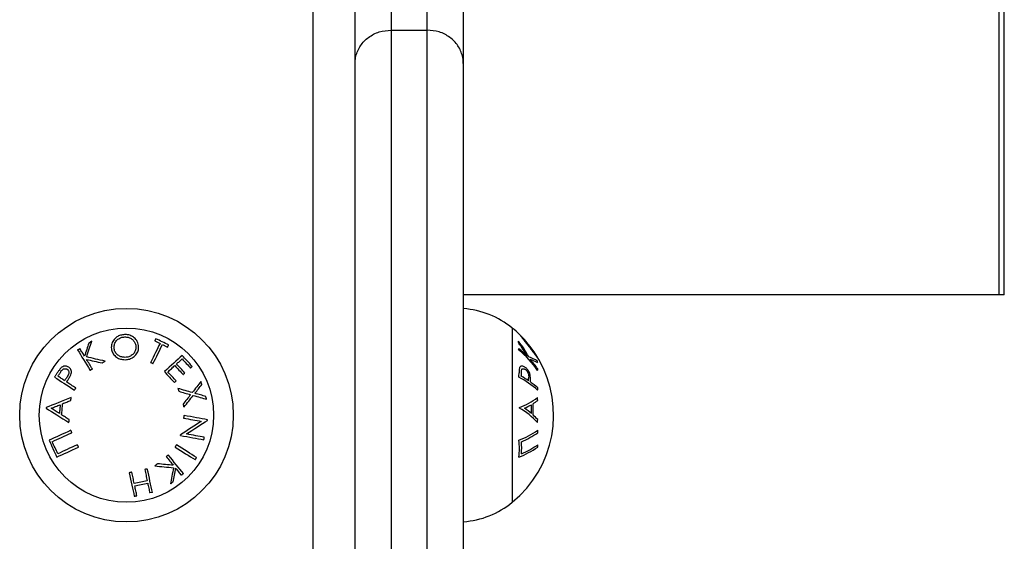
# Model space of a CAD drawing. Units: millimetres. Extents: x 3.9 to 20.4, y 7.4 to 22.
# Drawn here: x 5.8 to 5.9, y 18 to 18.1 of the extents above; entities that cross this region are included whole.
import ezdxf

# ---------------------------------------------------------------- set-up
doc = ezdxf.new("R2010")
doc.units = ezdxf.units.MM

# ---------------------------------------------------------------- blocks, each defined once
blk = doc.blocks.new('OPSH3_S012')
at = {"color": 8, "linetype": 'Continuous', "lineweight": 25}
blk.add_line((18.18127845353524, 4.911198168062583), (18.18127845353524, 4.118156819605247), dxfattribs=at)
at = {"color": 7, "linetype": 'Continuous', "lineweight": 25}
for p, q in [((18.29535195204176, 4.268808751367942), (18.29535195204176, 4.363808660768882)), ((18.29620900162104, 4.268808751367942), (18.29620900162104, 4.363808660768882)), ((18.19427839344303, 4.312858371996299), (18.20027840562602, 4.312858371996299)), ((18.29535195204176, 4.268808751367942), (18.20627841385817, 4.268808751367942)), ((18.29620900162104, 4.268808751367942), (18.29535195204176, 4.268808751367942)), ((18.16373687196415, 4.247949629091636), (18.16375369909406, 4.248041777872459)), ((18.15923847033469, 4.24543276336135), (18.15925609298506, 4.245528130792991)), ((18.15458370916463, 4.235973387026206), (18.15415743067047, 4.23588207271041))]:
    blk.add_line(p, q, dxfattribs=at)
at = {"color": 7, "linetype": 'Continuous', "lineweight": 25, "flags": 128}
for points in [[(18.19427840134563, 4.348808794283286), (18.19427839080913, 4.348585396074668), (18.19427841188212, 4.347996502184287), (18.19427840134563, 4.347042708658591), (18.19427839871173, 4.345724730753318), (18.19427839080913, 4.344043283724204), (18.19427840266258, 4.341999917292014), (18.19427839344303, 4.339595942758933), (18.19427840661342, 4.336833386682883), (18.19427839558307, 4.333714037203208), (18.19427841056518, 4.330240397714988), (18.19427840397952, 4.326415090822593), (18.19427839871173, 4.322240858339683), (18.19427841715083, 4.317720799707786), (18.19427839344303, 4.312858371996299)], [(18.20027840562602, 4.312858371996299), (18.20027838718693, 4.317720799707786), (18.20027841089473, 4.322240858339683), (18.20027841682099, 4.326415090822593), (18.20027838093051, 4.330240397714988), (18.20027840825992, 4.333714037203208), (18.2002783983819, 4.336833386682883), (18.20027840562602, 4.339595942758933), (18.20027839508953, 4.341999917292014), (18.20027840299213, 4.344043283724204), (18.20027841089473, 4.345724730753318), (18.20027839508953, 4.347042708658591), (18.20027840035732, 4.347996502184287), (18.20027840562602, 4.348585396074668), (18.20027838982082, 4.348808794283286)], [(18.18827839969913, 4.307302027010337), (18.18827838652783, 4.312104254030601), (18.18827842208998, 4.316568284296409), (18.18827841287043, 4.320690899156943), (18.18827839772371, 4.324468879961387), (18.18827841377538, 4.327899604105369), (18.18827840068684, 4.33098032977523), (18.18827841155257, 4.333708791994468), (18.18827840496783, 4.336083083414451), (18.18827840233303, 4.338101296686546), (18.18827839706523, 4.339762001299277), (18.18827841023563, 4.341064005159751), (18.18827840233303, 4.342006116175071), (18.18827841287043, 4.342587857508079), (18.18827840233303, 4.342808752321616)], [(18.20627839410122, 4.342808752321616), (18.20627840990642, 4.342587857508079), (18.20627839936992, 4.342006116175071), (18.20627840463862, 4.341064005159751), (18.20627839146732, 4.339762001299277), (18.20627839673602, 4.338101296686546), (18.20627840200382, 4.336083083414451), (18.20627840727252, 4.333708791994468), (18.20627841780902, 4.33098032977523), (18.20627840990642, 4.327899604105369), (18.20627839327813, 4.324468879961387), (18.20627840891871, 4.320690899156943), (18.20627841780902, 4.316568284296409), (18.20627838356472, 4.312104254030601), (18.20627839410122, 4.307302027010337)], [(18.19427839344303, 4.312858371996299), (18.19427839871173, 4.303544073366538), (18.19427841188212, 4.293887524866477), (18.19427840661342, 4.283891229891196), (18.19427838027173, 4.273557334207908), (18.19427840134563, 4.262888579630271), (18.19427838554043, 4.251887231134788), (18.19427838554043, 4.240556149744407), (18.19427838554043, 4.228897838854209), (18.19427839607692, 4.216915040277854), (18.19427839607692, 4.20461085345687), (18.19427838554043, 4.191987900995628), (18.19427841715083, 4.179049401544944), (18.19427841715083, 4.165798335337058), (18.19427839607692, 4.152237921022788), (18.19427841715083, 4.138371377252952), (18.19427839607692, 4.124201922678367), (18.19427839607692, 4.109732895159141), (18.19427839607692, 4.09496787097396), (18.19427837500393, 4.079910307192222), (18.19427841715083, 4.064563780092612)], [(18.20027842143122, 4.064563780092612), (18.20027840035732, 4.079910307192222), (18.20027840035732, 4.09496787097396), (18.20027840035732, 4.109732895159141), (18.20027840035732, 4.124201922678367), (18.20027837928433, 4.138371377252952), (18.20027842143122, 4.152237921022788), (18.20027838982082, 4.165798335337058), (18.20027837928433, 4.179049401544944), (18.20027838982082, 4.191987900995628), (18.20027840035732, 4.20461085345687), (18.20027841089473, 4.216915040277854), (18.20027840035732, 4.228897838854209), (18.20027840035732, 4.240556149744407), (18.20027838982082, 4.251887231134788), (18.20027841089473, 4.262888579630271), (18.20027839508953, 4.273557334207908), (18.20027842143122, 4.283891229891196), (18.20027838455303, 4.293887524866477), (18.20027841089473, 4.303544073366538), (18.20027840562602, 4.312858371996299)], [(18.18827839179653, 4.075249462389365), (18.18827841287043, 4.090249090456382), (18.18827841287043, 4.104957251810447), (18.18827839179653, 4.119370608591453), (18.18827841287043, 4.133485584520713), (18.18827839179653, 4.14729884173812), (18.18827839179653, 4.160807042383567), (18.18827840233303, 4.174007087015525), (18.18827841287043, 4.186895876192466), (18.18827838126003, 4.199470191263572), (18.18827840233303, 4.211727171205894), (18.18827841287043, 4.223663835787193), (18.18827839179653, 4.235277323984519), (18.18827839179653, 4.246565013193504), (18.18827842340693, 4.257524042391196), (18.18827838652783, 4.268151908182517), (18.18827838126003, 4.278445987963096), (18.18827839179653, 4.288404016756431), (18.18827838389393, 4.298023491167442), (18.18827839969913, 4.307302027010337)], [(18.20627839410122, 4.307302027010337), (18.20627840990642, 4.298023491167442), (18.20627839936992, 4.28840413596572), (18.20627842044382, 4.278446226381675), (18.20627840990642, 4.268152146601096), (18.20627838356472, 4.257524400019065), (18.20627841517512, 4.246565370821372), (18.20627840463862, 4.235277920030967), (18.20627840463862, 4.22366443183364), (18.20627841517512, 4.211727886461631), (18.20627841517512, 4.199471025728599), (18.20627841517512, 4.186896829866782), (18.20627838356472, 4.174008159899131), (18.20627839410122, 4.160808234476463), (18.20627839410122, 4.147300033831016), (18.20627840463862, 4.133486895822898), (18.20627840463862, 4.119372039102927), (18.20627840463862, 4.104958920740501), (18.20627840463862, 4.090250878595725), (18.20627838356472, 4.075251369737998)], [(18.1440000928626, 4.260789184831992), (18.14391805929085, 4.26052966620864), (18.14383480345919, 4.260266332888023), (18.14375035698072, 4.259999304079429), (18.14366476726741, 4.259728579782859), (18.14357808173668, 4.259454398416892), (18.14349034780321, 4.259176879190818), (18.143401565467, 4.258896022104636), (18.14331180321665, 4.258612184786216)], [(18.14366274421923, 4.258485584520713), (18.14377256310149, 4.25882878806533), (18.14388093318507, 4.259167461656943), (18.14398782813009, 4.259501605295554), (18.14409316890965, 4.259830861353294), (18.14419688703515, 4.260155110620872), (18.14429891401892, 4.26047399547042), (18.14439920244445, 4.260787515901939), (18.14449767855626, 4.261095314287559)], [(18.14449767855626, 4.261095314287559), (18.14443561732173, 4.261057167314902), (18.14437349286732, 4.261018901132957), (18.1443113420703, 4.260980634951011), (18.14424914912729, 4.260942368769065), (18.14418693511038, 4.260904102587119), (18.14412467894658, 4.260865836405173), (18.14406240697849, 4.260827570223228), (18.1440000928626, 4.260789184831992)], [(18.15585723414392, 4.260753898882285), (18.15567738827326, 4.260385184549705), (18.15549238468179, 4.260005979799644), (18.1553023656154, 4.259616403841392), (18.15510751546594, 4.259217052721397), (18.15490801862711, 4.258808045648948), (18.15470407002726, 4.258389978670493), (18.15449583825398, 4.257963090204612), (18.15428351823562, 4.257527857088462)], [(18.15516092605981, 4.26152232196273), (18.15514005810132, 4.261479525827781), (18.15511913745945, 4.261436491274253), (18.1550981114508, 4.261393456720725), (18.15507701168485, 4.261350064539329), (18.15505583816162, 4.261306672357932), (18.15503458034459, 4.261263041757957), (18.15501324877118, 4.261219291948692), (18.15499184344048, 4.261175303720847)], [(18.15499184344048, 4.261175303720847), (18.15509980786123, 4.261122732424155), (18.15520785130707, 4.261070161127464), (18.1553159474372, 4.261017470621482), (18.15542413312892, 4.260964780115501), (18.15553233989453, 4.260912089609519), (18.15564060987913, 4.260859399103538), (18.15574891674373, 4.260806589388267), (18.15585723414392, 4.260753898882285)], [(18.15728270378099, 4.260487823748008), (18.15701796888902, 4.260616927408591), (18.15675282306461, 4.260746150278464), (18.15648737167635, 4.260875611566917), (18.1562218043839, 4.261005072855369), (18.15595622655496, 4.261134534143821), (18.1556907962397, 4.261263876222984), (18.15542563987879, 4.261393218302146), (18.15516092605981, 4.26152232196273)], [(18.14215393445761, 4.259653001093284), (18.1423887240137, 4.259271292948142), (18.14263143717767, 4.25887659099044), (18.14288180526296, 4.258469610475913), (18.14313955431521, 4.258050470613853), (18.14340436296447, 4.257619886659995), (18.14367592564599, 4.257178335451499), (18.14395393679501, 4.256726413034812), (18.1442380697747, 4.256264357828513)], [(18.14331180321665, 4.258612184786216), (18.14320972881728, 4.258778124117271), (18.14310887667784, 4.258942036890403), (18.14300922572261, 4.259104161524192), (18.14291080229509, 4.259264140390769), (18.14281362219867, 4.259422211908714), (18.14271770123946, 4.259578137659446), (18.14262307629656, 4.259732036852256), (18.14252973156385, 4.259883790277854)], [(18.15467774405192, 4.257335572504417), (18.15489006406938, 4.257770805620567), (18.15509829584266, 4.258197694086448), (18.15530226024771, 4.258615761064902), (18.15550174128225, 4.259024648928062), (18.155696586163, 4.259424119257346), (18.1558866052294, 4.259813576006309), (18.15607162462607, 4.260192899965659), (18.15625144942373, 4.26056149508895)], [(18.15625144942373, 4.26056149508895), (18.15635937696538, 4.260508923792258), (18.15646728343495, 4.260456233286277), (18.15657512668281, 4.260403661989585), (18.15668296466379, 4.260350971483604), (18.15679072888656, 4.260298400186912), (18.15689843515815, 4.26024582889022), (18.15700607820895, 4.260193376802818), (18.15711363696687, 4.260140805506126)], [(18.15711363696687, 4.260140805506126), (18.15713505810277, 4.26018479373397), (18.15715638967617, 4.260228543543235), (18.1571776422245, 4.260272174143211), (18.15719881574773, 4.260315685533897), (18.15721991551368, 4.260358958506004), (18.15724091518064, 4.260402112268821), (18.15726185689641, 4.260445027613059), (18.15728270378099, 4.260487823748008)], [(18.14461388268614, 4.256495147013084), (18.14448819024733, 4.256699471735374), (18.14436363577283, 4.25690200831832), (18.14424025614267, 4.257102518343345), (18.1441180882332, 4.257301121019736), (18.14399713731495, 4.257497816347495), (18.14387743499651, 4.257692365908042), (18.14375901815788, 4.257884888910667), (18.14364192367543, 4.258075266146079)], [(18.14364192367543, 4.258075266146079), (18.14395385250123, 4.258004932665244), (18.14426944283446, 4.257933764719382), (18.14458855243015, 4.257861762308494), (18.14491102850502, 4.257789044641868), (18.14523672881319, 4.257715492510215), (18.14556551637838, 4.257641344332114), (18.14589719100263, 4.257566600107566), (18.14623166839306, 4.25749114062728)], [(18.1467196446049, 4.257790832781211), (18.14632275826921, 4.257881074213401), (18.14592958612434, 4.257970361971275), (18.14554037578296, 4.258058815264121), (18.14515541173773, 4.258146314882651), (18.14477490472041, 4.258232741617576), (18.14439915502976, 4.258318214678184), (18.14402834705675, 4.258402495645896), (18.14366274421923, 4.258485584520713)], [(18.14623166839306, 4.25749114062728), (18.14629273390824, 4.257528691553489), (18.14635379942251, 4.257566123270408), (18.14641482805951, 4.257603674196616), (18.1464758356226, 4.257641105913535), (18.14653683791789, 4.257678537630454), (18.14659780333409, 4.257715969347373), (18.14665872660339, 4.257753401064292), (18.1467196446049, 4.257790832781211)], [(18.15952574325388, 4.258756904863731), (18.15919413184952, 4.258453040384666), (18.15885118821211, 4.25813868548812), (18.15849728112448, 4.257814317011253), (18.15813287420428, 4.257480292581931), (18.15775833623525, 4.257137089037315), (18.15737415717399, 4.256784944795982), (18.15698076375816, 4.25642433669509), (18.15657861433488, 4.256055860781089)], [(18.15860665746482, 4.257325082086936), (18.15872589089963, 4.257434277796165), (18.15884398636922, 4.257542519831077), (18.15896095441008, 4.257649808191672), (18.15907676341362, 4.257755904459373), (18.15919138703634, 4.257860927843467), (18.15930483581565, 4.257964878343955), (18.15941709394633, 4.258067875170127), (18.15952814562411, 4.258169560694114)], [(18.16120842983878, 4.256920366548911), (18.16099874399902, 4.257149248384849), (18.16078861034953, 4.257378607057944), (18.16057819220828, 4.257608204149619), (18.16036758967425, 4.257838158869163), (18.16015690284735, 4.258068113588706), (18.15994628977683, 4.25829794909896), (18.15973586636687, 4.258527546190635), (18.15952574325388, 4.258756904863731)], [(18.15952814562411, 4.258169560694114), (18.15970193288581, 4.257980017923728), (18.15987580970909, 4.257790236734763), (18.16004972341148, 4.257600455545798), (18.16022362130775, 4.257410793566123), (18.16039740330166, 4.257221131586448), (18.16057103778007, 4.257031708025352), (18.16074444572064, 4.256842403673545), (18.16091755336424, 4.256653576158897)], [(18.13878463109381, 4.255849032663718), (18.13872594160716, 4.255759148859397), (18.13866726265701, 4.255669145845786), (18.13860861531816, 4.255579262041465), (18.1385500101253, 4.255489378237144), (18.13849141546893, 4.255399494432822), (18.13843285769076, 4.255309729837791), (18.13837434732818, 4.255219965242759), (18.1383158738447, 4.255130319857017)], [(18.1388735662124, 4.255281000399009), (18.13892549113029, 4.255360751413718), (18.13897745292547, 4.255440502428428), (18.13902941999027, 4.255520372652427), (18.13908139759064, 4.255600123667136), (18.13913340680233, 4.255679993891135), (18.13918540020791, 4.255759864115134), (18.13923741995609, 4.255839734339133), (18.13928942389816, 4.255919604563132)], [(18.1442380697747, 4.256264357828513), (18.14428501082716, 4.256293206476585), (18.14433195187962, 4.256322055124656), (18.14437892454248, 4.256350903772727), (18.14442589720534, 4.256379752420798), (18.14447288040469, 4.25640860106887), (18.14451985833534, 4.256437449716941), (18.1445668731451, 4.256466298365012), (18.14461388268614, 4.256495147013084)], [(18.15657861433488, 4.256055860781089), (18.15678730445529, 4.255828051828757), (18.15699619477368, 4.255600004457847), (18.15720521153185, 4.255371837877647), (18.15741426516911, 4.255143671297446), (18.15762326085337, 4.254915504717246), (18.15783215644046, 4.254687457346336), (18.15804085182867, 4.254459648394004), (18.15824929960513, 4.254232077860252)], [(18.15716276438729, 4.256002097391502), (18.15731162705583, 4.256138472818748), (18.15745928853926, 4.256273775362388), (18.15760568561768, 4.256407885813132), (18.1577508340963, 4.256540804170982), (18.15789467075342, 4.256672649645225), (18.15803719558994, 4.256803183817283), (18.15817838226417, 4.256932525896445), (18.1583182044335, 4.257060675882713)], [(18.15854016554317, 4.254498868250266), (18.15836836445237, 4.25468638446273), (18.1581963631636, 4.254874139093772), (18.15802422489674, 4.255062012934104), (18.1578519759953, 4.255250005983726), (18.15767965860528, 4.255437999033347), (18.15750731487356, 4.255626111292258), (18.15733500802003, 4.25581410434188), (18.15716276438729, 4.256002097391502)], [(18.1583182044335, 4.257060675882713), (18.15849045860364, 4.256872682833091), (18.15866280233536, 4.25668457057418), (18.15883515133578, 4.256496458315269), (18.1590075003362, 4.256308346056358), (18.15917975977413, 4.256120353006736), (18.15935190330879, 4.255932479166404), (18.15952386245067, 4.255744843744651), (18.15969560559029, 4.255557446741477)], [(18.1599840638894, 4.255821852945701), (18.15981234709238, 4.256009249948875), (18.1596403932183, 4.256196885370628), (18.15946825495234, 4.25638475921096), (18.15929598497792, 4.256572752260581), (18.15912363070879, 4.256760864519492), (18.15895126063538, 4.256948976778403), (18.15877891690366, 4.257137089037315), (18.15860665746482, 4.257325082086936)], [(18.15969560559029, 4.255557446741477), (18.15973199939367, 4.255590825342551), (18.15976830363547, 4.255624084734336), (18.15980451304699, 4.255657224916831), (18.15984061182212, 4.255690365099326), (18.15987663684086, 4.255723386072532), (18.15991254595633, 4.255756287836448), (18.15994836024061, 4.255789070391074), (18.1599840638894, 4.255821852945701)], [(18.16091755336424, 4.256653576158897), (18.16095440551476, 4.256687312387839), (18.16099111541939, 4.256721048616782), (18.16102768307906, 4.256754546427146), (18.16106412429804, 4.25678804423751), (18.16110040219814, 4.256821303629295), (18.16113654838887, 4.25685444381179), (18.16117257340761, 4.256887464784995), (18.16120842983878, 4.256920366548911)], [(18.1383158738447, 4.255130319857017), (18.13868959521847, 4.254886656069175), (18.13907585528, 4.254634886049644), (18.13947421675607, 4.254375248217002), (18.13988418968825, 4.25410786178054), (18.1403053209981, 4.253833322786704), (18.1407371259977, 4.253551869654075), (18.14117910946175, 4.253263740801231), (18.14163077089529, 4.25296929385604)], [(18.14000017781495, 4.254546194338218), (18.13985413898467, 4.254641442560569), (18.13970955422087, 4.254735737108604), (18.13956644459654, 4.254829077982322), (18.13942479957609, 4.254921465181724), (18.139284692915, 4.255012898706809), (18.13914609827157, 4.255103259348289), (18.13900903145191, 4.255192666315452), (18.1388735662124, 4.255281000399009)], [(18.14040561469233, 4.255152731203452), (18.14035489096045, 4.255076914095298), (18.14030418303287, 4.255000977777854), (18.14025348564269, 4.2549251606697), (18.14020278825251, 4.254849343561546), (18.14015210666753, 4.254773526453391), (18.14010144088684, 4.254697709345237), (18.14005080144875, 4.254621892237083), (18.14000017781495, 4.254546194338218)], [(18.14032469274321, 4.254334717058555), (18.14034571348407, 4.254366903566734), (18.14036673949363, 4.254399090074912), (18.14038777603878, 4.25443139579238), (18.14040879677964, 4.254463582300559), (18.14042982805699, 4.254495888018027), (18.14045086987085, 4.254528193735496), (18.1404719222221, 4.254560380243674), (18.14049295876816, 4.254592685961143)], [(18.14186635597366, 4.253329901956931), (18.14166705406319, 4.253459720873252), (18.14146954866305, 4.253588466905967), (18.14127387665053, 4.253716020845786), (18.14108009597771, 4.253842263483421), (18.1408882540602, 4.253967314028159), (18.14069836670228, 4.254091053270713), (18.14051050766216, 4.254213600420371), (18.14032469274321, 4.254334717058555)], [(18.16265461991975, 4.254393248819724), (18.16248496305002, 4.25417938735427), (18.16231209775037, 4.253961591982261), (18.16213607143823, 4.253739743494407), (18.16195697367334, 4.253513961099998), (18.16177489401912, 4.253284483217612), (18.16158990623285, 4.253051309847251), (18.16140207353442, 4.252814560198203), (18.1612115065584, 4.252574353479758)], [(18.16281086355616, 4.253910928034202), (18.16279130741827, 4.253971247934714), (18.16277174074389, 4.254031687044517), (18.1627522109477, 4.254092006945029), (18.16273267061501, 4.254152326845542), (18.16271314608753, 4.254212646746055), (18.16269361102354, 4.254272847437278), (18.16267410756905, 4.254333048128501), (18.16265461991975, 4.254393248819724)], [(18.14163077089529, 4.25296929385604), (18.14166019466415, 4.25301435496749), (18.14168962896952, 4.253059416078941), (18.14171906854267, 4.253104477190391), (18.14174852392193, 4.253149538301841), (18.14177796349509, 4.253194599413291), (18.14180741360565, 4.253239660524741), (18.1418368900579, 4.253284721636192), (18.14186635597366, 4.253329901956931)], [(18.1612115065584, 4.252574353479758), (18.16092563502229, 4.252656488680259), (18.16063620734462, 4.252739577555076), (18.16034333943139, 4.252823739313499), (18.16004716825887, 4.252908735536948), (18.15974778865643, 4.252994804644004), (18.15944533760398, 4.253081589006797), (18.15913994153948, 4.253169327043906), (18.15883169529411, 4.253257899546043)], [(18.15883169529411, 4.253257899546043), (18.15885119874861, 4.25319757964553), (18.1588707232761, 4.253137378954307), (18.15889024780358, 4.253077059053794), (18.15890977759977, 4.253016858362571), (18.15892930739506, 4.252956538462058), (18.15894883719125, 4.252896218561546), (18.15896839332913, 4.252835898661033), (18.15898794946702, 4.252775459551231)], [(18.15898794946702, 4.252775459551231), (18.15923742193195, 4.252702980303184), (18.15948499251977, 4.252631097101585), (18.15973060327929, 4.252559690737144), (18.15997421206362, 4.25248899962844), (18.16021570296857, 4.252418785356895), (18.16045504965336, 4.252349286341087), (18.16069219943279, 4.252280383371726), (18.16092704167318, 4.252212195658103)], [(18.16164900138324, 4.252445369028464), (18.161800967114, 4.252637057566062), (18.16195109418845, 4.252826361917869), (18.16209934045969, 4.253013401293174), (18.16224565324433, 4.253197937273399), (18.16239001146846, 4.253380089067832), (18.16253235718091, 4.253559618257896), (18.16267265350257, 4.253736524843589), (18.16281086355616, 4.253910928034202)], [(18.16345107945313, 4.251928477548972), (18.16323678380218, 4.25198998954238), (18.16301920069623, 4.252052336000816), (18.16279844604037, 4.252115755342857), (18.1625745461763, 4.252179889940635), (18.1623475853969, 4.25224497821273), (18.16211763219167, 4.252310900949851), (18.16188476031698, 4.252377777361289), (18.16164900138324, 4.252445369028464)], [(18.14108224546658, 4.251735120081321), (18.14051888434756, 4.251510887407676), (18.13996642345796, 4.251291065477744), (18.13942566358605, 4.251075892710105), (18.13889740025502, 4.250865607523338), (18.13838239737674, 4.2506606867546), (18.1378814293987, 4.250461368822471), (18.13739518647549, 4.25026777293624), (18.13692440090949, 4.250080495142356)], [(18.13967119005179, 4.250712662004844), (18.13983851830949, 4.250780968927756), (18.14000699506801, 4.250849871897117), (18.14017660452305, 4.250919132494346), (18.14034729399123, 4.250988869928733), (18.14051907927683, 4.251058964990989), (18.14069189716088, 4.251129536890403), (18.14086573710597, 4.251200585626975), (18.14104057803911, 4.251271991991416)], [(18.14104057803911, 4.251271991991416), (18.1410457989798, 4.251329927706138), (18.14105101465179, 4.25138786342086), (18.14105621451949, 4.251445799135581), (18.14106143019239, 4.251503734850303), (18.14106664586438, 4.251561670565025), (18.14107184046338, 4.251619487070457), (18.14107705086758, 4.251677303575889), (18.14108224546658, 4.251735120081321)], [(18.16092704167318, 4.252212195658103), (18.16077621390764, 4.252020149492637), (18.16062392680692, 4.251826315187827), (18.16047021198233, 4.251630692743674), (18.16031513265284, 4.251433282160178), (18.16015870989327, 4.251234202646629), (18.16000099638609, 4.251033454203025), (18.1598420342782, 4.250831156038657), (18.15968185518091, 4.250627188944236)], [(18.15983729802633, 4.250144868158714), (18.16003571485203, 4.250396280550376), (18.16023230882752, 4.250645427965537), (18.16042701146239, 4.250892191194907), (18.16061973319597, 4.251136451029197), (18.16081040553786, 4.251378088259116), (18.16099894946478, 4.251616983675376), (18.16118529648725, 4.251853137277976), (18.16136935177497, 4.252086429857627)], [(18.16136935177497, 4.252086429857627), (18.16166463786362, 4.252002506517783), (18.16195565658404, 4.251919894480125), (18.16224227095904, 4.251838593744651), (18.16252434928015, 4.251758485102073), (18.16280178091006, 4.251679806970969), (18.16307443414121, 4.251602320932761), (18.16334218780162, 4.251526384615318), (18.1636049365236, 4.251451759600059)], [(18.1636049365236, 4.251451759600059), (18.16358573336606, 4.251511245035545), (18.16356652493982, 4.25157073047103), (18.16354731651359, 4.251630335115806), (18.16352808701345, 4.251689939760581), (18.16350885751422, 4.251749544405357), (18.16348960167238, 4.251809149050132), (18.16347035109925, 4.251868872904197), (18.16345107945313, 4.251928477548972)], [(18.13692440090949, 4.250080495142356), (18.13692318391918, 4.250067262911216), (18.13692199853926, 4.250054030680076), (18.13692079208545, 4.250040798448936), (18.13691957509513, 4.250027566217796), (18.13691838444652, 4.250014333986655), (18.1369171832614, 4.250001101755515), (18.13691598207629, 4.249987869524375), (18.13691477035468, 4.249974756502525)], [(18.13691477035468, 4.249974756502525), (18.13734461025729, 4.249704032205955), (18.13778855354963, 4.249424367212669), (18.13824596802829, 4.249136357569114), (18.13871620568557, 4.24884012248458), (18.13919858163467, 4.248536377214805), (18.13969234250203, 4.248225360178367), (18.14019681393643, 4.247907667421714), (18.14071125836949, 4.247583656572715)], [(18.13776332866041, 4.249952225946799), (18.13794497104141, 4.250024943613425), (18.13812862066538, 4.250098495745078), (18.13831422484895, 4.250172763132468), (18.13850176252004, 4.250247864984885), (18.13869120733602, 4.25032368209304), (18.13888251714911, 4.250400333666221), (18.13907563927773, 4.25047758128585), (18.13927055264708, 4.250555663370505)], [(18.13913833271477, 4.249082117342368), (18.13896051516099, 4.249194650911704), (18.13878433079776, 4.249306111597434), (18.13860980596587, 4.249416618608848), (18.13843696174013, 4.249525933527366), (18.13826586660912, 4.249634175562278), (18.13809654691363, 4.249741344713584), (18.13792901845886, 4.249847440981284), (18.13776332866041, 4.249952225946799)], [(18.13927055264708, 4.250555663370505), (18.13925402581413, 4.25037148501815), (18.13923750951767, 4.250187306665794), (18.13922097214822, 4.250003128313438), (18.13920445058307, 4.249818830751792), (18.13918790267712, 4.249634652399436), (18.13917138111287, 4.249450354837791), (18.13915485427992, 4.249266176485435), (18.13913833271477, 4.249082117342368)], [(18.13950533166667, 4.248855262064353), (18.13952603630628, 4.249087362551109), (18.13954677255538, 4.249319463037864), (18.13956751407318, 4.249551682733909), (18.13958826085968, 4.249784021639243), (18.13960901291398, 4.250016360544578), (18.13962974389528, 4.250248580240623), (18.13965046960789, 4.250480680727378), (18.13967119005179, 4.250712662004844)], [(18.15968185518091, 4.250627188944236), (18.15970131121981, 4.250566869043723), (18.1597207672587, 4.250506549143211), (18.15974019695591, 4.250446229242698), (18.1597596477261, 4.250385909342185), (18.15977906688681, 4.250325589441672), (18.15979848077882, 4.250265388750449), (18.15981789467082, 4.250205068849937), (18.15983729802633, 4.250144868158714)], [(18.14075452737802, 4.248064427637473), (18.14059501209272, 4.248165397905723), (18.14043642930687, 4.248265772127525), (18.140278768484, 4.248365669512168), (18.14012208230565, 4.248464851641074), (18.13996637077457, 4.248563437723533), (18.13981164442453, 4.248661427759544), (18.13965795594163, 4.248758702539817), (18.13950533166667, 4.248855262064353)], [(18.14071125836949, 4.247583656572715), (18.14071664789776, 4.247643618845359), (18.14072204796253, 4.247703700327293), (18.14072745329599, 4.247763781809226), (18.14073287443466, 4.24782386329116), (18.14073827449943, 4.247883944773093), (18.14074369036939, 4.247944145464317), (18.14074911150806, 4.24800422694625), (18.14075452737802, 4.248064427637473)], [(18.16272084842444, 4.247778921388999), (18.16231644414461, 4.247516184114829), (18.16190286238839, 4.247247486376182), (18.16148056150291, 4.246973185800925), (18.1610500683239, 4.246693520807639), (18.16061184119849, 4.246408849024192), (18.16016643330317, 4.246119528078452), (18.15971435040069, 4.245825796388999), (18.15925609298506, 4.245528130792991)], [(18.15984904119182, 4.248758940958396), (18.15983904712016, 4.248704223894492), (18.15982903724421, 4.248649626039878), (18.15981902209955, 4.248594908975974), (18.1598090174914, 4.24854031112136), (18.15979899707804, 4.248485594057456), (18.15978897139598, 4.248430876993552), (18.15977895098263, 4.248376159929649), (18.15976892530148, 4.248321442865745)], [(18.15976892530148, 4.248321442865745), (18.16016044318189, 4.248249440454856), (18.16054598147934, 4.248178630136863), (18.16092532945754, 4.248108892702476), (18.16129822369953, 4.248040347360984), (18.16166444820306, 4.247973113321677), (18.16202377642844, 4.247907071375266), (18.16237596603082, 4.24784234073104), (18.16272084842444, 4.247778921388999)], [(18.16375369909406, 4.248041777872459), (18.1633131328183, 4.248122720980064), (18.1628578941702, 4.248206286692039), (18.16238852052379, 4.248292475008384), (18.16190553344518, 4.24838116671981), (18.16140953879517, 4.248472242617026), (18.16090104760428, 4.248565702700034), (18.16038070261243, 4.248661189340964), (18.15984904119182, 4.248758940958396)], [(18.16023125515608, 4.245681910776511), (18.16070160344884, 4.245986252092735), (18.16116397018163, 4.246285348200217), (18.16161771261636, 4.246578841471091), (18.16206226176951, 4.246866374277488), (18.16249701178026, 4.247147588991538), (18.16292142000771, 4.247422127985374), (18.16333488059195, 4.247689514421836), (18.16373687196415, 4.247949629091636)], [(18.14102619015853, 4.246290116571799), (18.14053443653506, 4.246065049433128), (18.14005319328248, 4.245844750666038), (18.13958300830859, 4.245629577898399), (18.13912441898651, 4.2454196503395), (18.13867796268846, 4.24521532561721), (18.13824413463976, 4.245016722940818), (18.13782345113964, 4.244824199938193), (18.13741640741432, 4.244637875818626)], [(18.13794204183546, 4.244399099611655), (18.13831592652809, 4.244570164942161), (18.13870034266552, 4.244746117853538), (18.13909495833946, 4.244926600717918), (18.13949942583918, 4.24511173274459), (18.13991335003834, 4.245301156305686), (18.1403363674201, 4.245494632982627), (18.14076807758943, 4.245692162775413), (18.14120807488348, 4.245893507265464)], [(18.14120807488348, 4.245893507265464), (18.14118531558529, 4.245943098329917), (18.1411625720923, 4.24599280860366), (18.1411398180619, 4.246042399668113), (18.14111707456891, 4.246091990732566), (18.14109434161242, 4.24614146258773), (18.14107161919242, 4.246191053652183), (18.14104888623592, 4.246240644716636), (18.14102619015853, 4.246290116571799)], [(18.13741640741432, 4.244637875818626), (18.13757604387069, 4.244289427065269), (18.13773610706471, 4.243939905428306), (18.13789645475049, 4.243589787744895), (18.13805694468124, 4.243239431642905), (18.13821747149018, 4.242888956331626), (18.13837784551674, 4.242538838648215), (18.13853796139415, 4.242189317011253), (18.13869766107223, 4.241840629839317)], [(18.13885950497047, 4.242395072245017), (18.13874499198323, 4.242645292543784), (18.13863030513971, 4.24289575126113), (18.13851556561281, 4.243146448397056), (18.13840074179211, 4.243397145532981), (18.13828593377752, 4.243647961878196), (18.13817120478711, 4.243898539804832), (18.1380565548227, 4.244148998522178), (18.13794204183546, 4.244399099611655)], [(18.15923847033469, 4.24543276336135), (18.15977013702309, 4.245335130953208), (18.16029050835664, 4.245239525102988), (18.16079899954752, 4.24514618422927), (18.16129499946533, 4.245055108332053), (18.16177798654485, 4.244966297411338), (18.16224733911827, 4.244880109094993), (18.16270255142376, 4.244796543383018), (18.16314311769952, 4.244715600275413)], [(18.16322004623476, 4.24513307120742), (18.16287616482919, 4.245196252130881), (18.1625233061452, 4.245261101984397), (18.16216167037987, 4.245327501558677), (18.16179154202496, 4.245395450853721), (18.16141316869221, 4.245464949869529), (18.16102681380039, 4.245535879396812), (18.16063275130296, 4.245608239435569), (18.16023125515608, 4.245681910776511)], [(18.16314311769952, 4.244715600275413), (18.16315271137614, 4.244767694734946), (18.16316233139446, 4.24481978919448), (18.16317193033888, 4.244872002863303), (18.16318153981979, 4.244924216532127), (18.16319115457031, 4.24497631099166), (18.16320079566162, 4.245028524660484), (18.16321042094773, 4.245080857538596), (18.16322004623476, 4.24513307120742)], [(18.13869766107223, 4.241840629839317), (18.13910473640794, 4.242026953958884), (18.13952544098197, 4.242219476961509), (18.13995928483496, 4.242418079637901), (18.14040574640171, 4.242622404360191), (18.14086433572379, 4.242832331919089), (18.14133451016028, 4.243047504686729), (18.14181571653467, 4.243267803453818), (18.14230742274344, 4.24349287059249)], [(18.14212554328628, 4.243889479898826), (18.14168555126184, 4.243688135408775), (18.14125385162902, 4.243490605615989), (18.14083085532025, 4.243297128939048), (18.14041694165849, 4.243107705377952), (18.14001246889006, 4.242922692560569), (18.13961784267872, 4.2427420904869), (18.1392334054683, 4.242566137575523), (18.13885950497047, 4.242395072245017)], [(18.14230742274344, 4.24349287059249), (18.14228472666514, 4.243542342447654), (18.14226199370864, 4.243591933512107), (18.14223926075215, 4.24364152457656), (18.14221653833215, 4.243691115641013), (18.14219379483916, 4.243740706705466), (18.14217104080967, 4.24379029776992), (18.14214828678018, 4.243839888834373), (18.14212554328628, 4.243889479898826)], [(18.15858016290281, 4.243879704737083), (18.1585516189491, 4.243834166788474), (18.15852308553281, 4.243788509630576), (18.15849453104261, 4.243742971681968), (18.15846598708981, 4.24369743373336), (18.15843744313702, 4.243651776575462), (18.15840888864682, 4.243606238626853), (18.15838033942532, 4.243560700678245), (18.15835179547253, 4.243515043520347)], [(18.15835179547253, 4.243515043520347), (18.15880924682938, 4.243228106760398), (18.15925670411457, 4.242947488092796), (18.15969367210369, 4.242673306726829), (18.16011961342269, 4.242406158708945), (18.16053403284718, 4.242146163248435), (18.16093648256742, 4.241893677973167), (18.16132647789277, 4.241649060511008), (18.16170356047883, 4.24141254928054)], [(18.16193192790911, 4.241777091287986), (18.16155484005526, 4.242013721727744), (18.161164844729, 4.242258339189902), (18.16076240027746, 4.242510705255881), (18.16034797558427, 4.242770700716392), (18.15992203426526, 4.243037967943565), (18.15948508735005, 4.243312030100242), (18.15903763006486, 4.243592767977134), (18.15858016290281, 4.243879704737083)], [(18.15723173770425, 4.242196588777915), (18.15718901660534, 4.242162018083945), (18.15714625335863, 4.242127328180686), (18.15710350064933, 4.242092757486716), (18.15706074794002, 4.242058067583457), (18.15701795835253, 4.242023377680198), (18.15697517930062, 4.241988806986228), (18.15693237917662, 4.241954117082969), (18.15688958958822, 4.24191942717971)], [(18.15688958958822, 4.24191942717971), (18.1570407914071, 4.241732745432273), (18.1571905865751, 4.24154785182418), (18.15733899089741, 4.24136462714614), (18.15748595695845, 4.241183190607444), (18.15763142153742, 4.24100366141738), (18.15777538463522, 4.24082592036666), (18.15791781464145, 4.240650205873862), (18.15805865360403, 4.240476279520408)], [(18.15973814756512, 4.239102869295493), (18.15945583216876, 4.23945131804885), (18.15916398104787, 4.239811568521873), (18.1588628892307, 4.240183263086692), (18.1585529149645, 4.24056580569686), (18.15823445337742, 4.240958957933799), (18.15790785218019, 4.24136212375106), (18.15757346962096, 4.241774826311485), (18.15723173770425, 4.242196588777915)], [(18.16170356047883, 4.24141254928054), (18.16173210970032, 4.241458087229148), (18.16176064311662, 4.241503625177756), (18.16178918706942, 4.241549282335654), (18.16181774155962, 4.241594820284263), (18.16184629604891, 4.241640358232871), (18.16187484000261, 4.241686015390769), (18.16190338922411, 4.241731553339378), (18.16193192790911, 4.241777091287986)], [(18.15374716271003, 4.239878087305442), (18.15369393650894, 4.239866643213645), (18.15364068396616, 4.239855318331138), (18.15358743142247, 4.239843874239341), (18.15353414200149, 4.239832430147544), (18.1534808473109, 4.239820986055747), (18.15342753681603, 4.23980954196395), (18.15337422632115, 4.239798217081443), (18.15332089475237, 4.239786772989646)], [(18.15332089475237, 4.239786772989646), (18.15337318318711, 4.239542751573936), (18.15342496585822, 4.239300995134727), (18.15347626384141, 4.239061622881309), (18.15352704552538, 4.238824634813682), (18.15357728456934, 4.238590150141135), (18.15362698624017, 4.23835816886367), (18.15367615580749, 4.238128810190574), (18.1537247247818, 4.237902074121848)], [(18.15458370916463, 4.235973387026206), (18.15448945300636, 4.236413388513938), (18.15439201476079, 4.236868171953574), (18.15429150506338, 4.237337260507957), (18.15418806089224, 4.237820177339927), (18.15408177707764, 4.238316326403037), (18.15397276425324, 4.23882499244155), (18.15386120154585, 4.239345817827598), (18.15374716271003, 4.239878087305442)], [(18.15541764251452, 4.24072793033065), (18.15536207189439, 4.240682869219199), (18.15530652761686, 4.240637808107749), (18.15525102021661, 4.240592866205589), (18.15519551281727, 4.240547805094138), (18.15514003175963, 4.240502863191978), (18.15508457177589, 4.240457921289817), (18.15502913286423, 4.240412979387656), (18.15497373610037, 4.240368156694785)], [(18.15497373610037, 4.240368156694785), (18.15537866721593, 4.240329175257102), (18.15577979984687, 4.240290670656577), (18.15617686003793, 4.240252523683921), (18.15656960544607, 4.240214734339133), (18.1569577884577, 4.240177421831504), (18.15734111931329, 4.240140586161033), (18.15771937147315, 4.24010422732772), (18.15809232366723, 4.240068464540855)], [(18.15805865360403, 4.240476279520408), (18.15774057660678, 4.240506558679954), (18.15741874853961, 4.240537195467368), (18.157093337991, 4.240568189882651), (18.15676448720501, 4.240599541925803), (18.15643233842843, 4.240631251596824), (18.15609703917585, 4.240663199686423), (18.15575876330081, 4.240695386194602), (18.15541764251452, 4.24072793033065)], [(18.15809232366723, 4.240068464540855), (18.15802824992102, 4.239714293741599), (18.15796499803787, 4.239364652895347), (18.15790264177599, 4.239019899629966), (18.15784117586577, 4.238680153154746), (18.157780663528, 4.238345532678977), (18.15772111529918, 4.238016515039817), (18.1576626049366, 4.237692981027976), (18.15760512717247, 4.237375288271323)], [(18.15805866940923, 4.237743168138877), (18.15810594236814, 4.238010554575339), (18.15815392128684, 4.238281874918357), (18.15820258509143, 4.23855712916793), (18.15825189163593, 4.238836078905479), (18.15830185145683, 4.239118724131004), (18.15835240660113, 4.239404707216636), (18.15840355707064, 4.239694147371665), (18.15845529232706, 4.239986686968223)], [(18.15845529232706, 4.239986686968223), (18.15857806609642, 4.239835171961204), (18.15869940160542, 4.239685445093528), (18.15881927251053, 4.239537506365195), (18.15893767354487, 4.239391355776206), (18.15905455729285, 4.23924711253585), (18.15916991321706, 4.239104657434837), (18.1592837465862, 4.238964228891746), (18.15939599418039, 4.238825588487998)], [(18.15116703274293, 4.239324360155479), (18.15111370644286, 4.239312916063682), (18.15106037487499, 4.239301591181174), (18.1510070801844, 4.239290147089378), (18.15095377495823, 4.239278702997581), (18.15090049080504, 4.239267258905784), (18.15084723826135, 4.239255814813987), (18.15079398571856, 4.23924448993148), (18.15074077005397, 4.239233045839683)], [(18.15074077005397, 4.239233045839683), (18.15085478781589, 4.238700776361839), (18.15096637686588, 4.238179950975791), (18.15107537915287, 4.237671165727988), (18.15118165243098, 4.237175016664878), (18.15128512821252, 4.236692219042197), (18.15138562737252, 4.236223011278526), (18.1514830445451, 4.235768347048179), (18.15157729016687, 4.235328345560447)], [(18.15157088911405, 4.23743978049697), (18.15152229379805, 4.237666516565696), (18.15147314530373, 4.237895875238792), (18.1514234489016, 4.238127856516257), (18.15137320458894, 4.238362341188804), (18.15132242290497, 4.238599329256431), (18.15127112492269, 4.238838701509849), (18.15121932117677, 4.239080338739768), (18.15116703274293, 4.239324360155479)], [(18.1537247247818, 4.237902074121848), (18.15345579101017, 4.237844376825706), (18.15318659908849, 4.237786560320274), (18.15291721223753, 4.237728743814841), (18.15264775163018, 4.237670927309409), (18.15237829629064, 4.237613110803977), (18.15210894105007, 4.237555294298545), (18.15183977020229, 4.237497477793113), (18.15157088911405, 4.23743978049697)], [(18.15760512717247, 4.237375288271323), (18.15766172512144, 4.2374211838478), (18.15771833360691, 4.237467079424277), (18.15777497897147, 4.237513094210044), (18.15783165594644, 4.237558989786521), (18.15788836453089, 4.237605004572288), (18.15794510472574, 4.237651019358054), (18.15800187126229, 4.237697034143821), (18.15805866940923, 4.237743168138877)], [(18.15939599418039, 4.238825588487998), (18.15943882064698, 4.238860278391257), (18.15948161550318, 4.238894968294517), (18.15952441035938, 4.238929658197776), (18.15956719467908, 4.238964348101035), (18.1596099579258, 4.238999038004295), (18.1596527053664, 4.239033608698264), (18.15969543700271, 4.239068298601524), (18.15973814756512, 4.239102869295493)], [(18.15165262238975, 4.237057595514671), (18.15192148767369, 4.237115292810813), (18.15219063744757, 4.237173109316245), (18.15246001376204, 4.237230925821677), (18.15272948490588, 4.23728874232711), (18.15299895078192, 4.237346558832542), (18.15326834816938, 4.237404375337974), (18.15353754535886, 4.237462191843406), (18.15380646332619, 4.237519889139548)], [(18.15200357392882, 4.235419779085532), (18.15196189069616, 4.235614328646079), (18.15191955418618, 4.235811858438865), (18.15187660127981, 4.236012368463889), (18.15183300563353, 4.236215739511863), (18.15178880412554, 4.236422090792075), (18.15174399675766, 4.236631183885947), (18.15169859406456, 4.236843018793479), (18.15165262238975, 4.237057595514671)], [(18.15380646332619, 4.237519889139548), (18.1538524508062, 4.237305312418357), (18.1538978429619, 4.237093477510825), (18.15394263979329, 4.236884384416953), (18.15398685710647, 4.23667815234603), (18.15403044221534, 4.236474662088767), (18.15407341092782, 4.236274152063743), (18.15411573690039, 4.236076622270957), (18.15415743067047, 4.23588207271041)], [(18.15157729016687, 4.235328345560447), (18.15163049529406, 4.235339789652244), (18.15168372676385, 4.235351233744041), (18.15173697403884, 4.235362558626548), (18.15179024765553, 4.235374002718345), (18.1518435581504, 4.235385446810142), (18.15189686864528, 4.235396890901939), (18.15195022655575, 4.235408334993735), (18.15200357392882, 4.235419779085532)]]:
    blk.add_lwpolyline(points, dxfattribs=at)
at = {"color": 8, "linetype": 'Continuous', "lineweight": 25, "flags": 128}
for points in [[(18.21441551755584, 4.263295917772666), (18.21441550701934, 4.263117580675498), (18.21441552809324, 4.262586860918418), (18.21441550701934, 4.261716871523276), (18.21441550701934, 4.260529070162193), (18.21441551755584, 4.259052782320396), (18.21441550701934, 4.25732412841262), (18.21441552809324, 4.255385785364524), (18.21441552809324, 4.253285556101218), (18.21441551755584, 4.251075058245078), (18.21441551755584, 4.248808770441428)], [(18.21441551755584, 4.248808770441428), (18.21441551755584, 4.246542482637778), (18.21441552809324, 4.244331984781638), (18.21441552809324, 4.242231755518333), (18.21441550701934, 4.240293412470237), (18.21441551755584, 4.238564877771751), (18.21441550701934, 4.237088470720664), (18.21441550701934, 4.23590066935958), (18.21441552809324, 4.235030679964439), (18.21441550701934, 4.234499960207359), (18.21441551755584, 4.234321623110191)]]:
    blk.add_lwpolyline(points, dxfattribs=at)
at = {"color": 7, "linetype": 'Continuous', "lineweight": 25}
for radius in [0.01775000000000046, 0.01448712784522195]:
    blk.add_circle((18.15027846271846, 4.248808777058912), radius, dxfattribs=at)
for centre, radius, start, end in [((18.20527846271875, 4.252134048440894), 0.01442472861925137, 50.69637189407335, 86.02500381136707), ((18.202556407987, 4.248808777058912), 0.01872205473210392, 45.66743363515754, 50.69637189407335), ((18.20347108985902, 4.251390557344166), 0.01541358818364139, 27.40710637108283, 39.02234865437993), ((18.21184197578464, 4.260286900013853), 0.003693494054024989, 7.815973444361638, 12.64297702287472), ((18.20345333923365, 4.251480583739067), 0.01522497851997111, 27.93142888073612, 37.69103514903436), ((18.202556407987, 4.248808777058912), 0.01872205473210105, 44.05769778103189, 45.66743363515754), ((18.202556407987, 4.248808777058912), 0.01872205473210115, 30.96425294604349, 44.05769778103189), ((17.92031548098771, 4.621296865002478), 0.4242623996325031, 301.5256558144934, 301.5852128906867), ((18.21189578298004, 4.26031467771918), 0.003640646107716046, 349.5284639051549, 353.2028449986465), ((18.2049993113626, 4.246728652268757), 0.01663717247502252, 34.97064122729703, 50.97175730344217), ((18.20453401017517, 4.246451485211765), 0.01734697728661418, 44.50945911115284, 50.74443266091286), ((18.02977244144972, 4.001752414887051), 0.2844715892248051, 63.95491202715478, 64.04325493103713), ((18.202556407987, 4.248808777058912), 0.01872205473210068, 309.3036281059266, 29.63065054585442), ((18.21460704217066, 4.251374725933601), 0.007553444061371551, 58.14950940939519, 70.28905545171003), ((18.20547405275761, 4.247336321778675), 0.01605525934412943, 34.78205709492065, 41.9802133345548), ((18.21467984238029, 4.250719824935913), 0.007845483292482441, 59.66470431192739, 69.64217518393838), ((18.21412366827212, 4.256902487451043), 0.004556790727259898, 7.422298304209495, 11.24178958255627), ((18.202556407987, 4.248808777058912), 0.01872205473210115, 29.63065054585442, 30.96425294604349), ((18.20638955354138, 4.256171402167638), 0.009166406693214297, 353.4785116463078, 357.9845732251154), ((18.20652194550735, 4.255951925034424), 0.009420808009623754, 355.9160913509214, 359.8034318852202), ((18.2141559559725, 4.256926751927494), 0.004525358267863924, 351.5831562097514, 354.5271105824937), ((18.40113884692732, 3.989715780909137), 0.3591158636855286, 132.4964339222863, 132.5594054759802), ((18.20881878942805, 4.24208683902998), 0.01465353812887631, 47.95767452663823, 62.88896024267579), ((18.2080271481575, 4.241092954814121), 0.01623512605508695, 55.96032370778637, 60.91628351863584), ((18.20705355651103, 4.25532959271095), 0.01009192930242743, 355.5478660229518, 358.995837519755), ((18.20711408083321, 4.255005770307434), 0.01032693152417868, 356.2742437935594, 357.7075178548021), ((18.2100036083923, 4.243912743258079), 0.01279094742943864, 47.41177798311091, 54.5668944728039), ((18.20729307943134, 4.25401836537003), 0.01138730915564032, 354.7140522897616, 356.5338503230335), ((18.21127812859345, 4.261418072702327), 0.01213928895348233, 290.9396624458058, 307.0933419896733), ((18.21304011620146, 4.25834103642319), 0.009026570356357615, 302.3171131513823, 308.451266942596), ((18.20276910181224, 4.249662895918846), 0.01596547015252166, 5.784434324614464, 7.45769556076047), ((18.2041064579746, 4.250023037963729), 0.01151020904935489, 359.7596627434265, 0.2860128579448577), ((18.20979531681428, 4.239644766878882), 0.01185730259927761, 42.03125495154539, 60.59747861162794), ((18.21077467802593, 4.262310936847825), 0.01359273206994943, 294.6029556912235, 300.1377838943864), ((18.20936914618437, 4.239257167714641), 0.01281765643151204, 50.04212712274616, 56.55345997512067), ((18.2026705994524, 4.249802450095558), 0.01494772239569128, 357.2378388455636, 2.888348100185905), ((18.202681935378, 4.249763718597933), 0.01521345271326729, 356.5766016593287, 3.576161920594141), ((18.21129907142426, 4.241506843184652), 0.009856634147073716, 41.70507807026003, 48.20466327345331), ((18.20263741139684, 4.249658577959963), 0.01609953778171951, 352.595076870322, 354.3173521354846), ((18.2099677801782, 4.25892326155099), 0.01532128698761227, 291.1898094428801, 304.4572520328475), ((18.21026776202802, 4.258052575824877), 0.01478144161375933, 292.5282952322621, 304.655073466833), ((18.20533304817877, 4.244863367729522), 0.01337967001127018, 4.415738001927587, 6.121407401263186), ((18.20481000914265, 4.243215838188007), 0.01078990221926942, 352.677548609747, 7.573236894304956), ((18.20487895855354, 4.243375407156236), 0.01109946754213819, 354.9328796101683, 5.29185108581176), ((18.20997522550283, 4.256116157056567), 0.01531161681317297, 291.1985261312523, 304.4697168201247), ((18.21027239164619, 4.256042821008123), 0.01477588332592538, 292.5342992413043, 304.662950660174), ((18.20534404742671, 4.244865908262909), 0.01336780350891587, 354.1046224327977, 355.8111972797033), ((18.20527846271875, 4.245483505678749), 0.01442472861925137, 273.9749961886329, 309.3036281059266)]:
    blk.add_arc(centre, radius, start, end, dxfattribs=at)
for points, knots in [([(18.18827839969913, 4.307302027010337), (18.18827970879579, 4.307386532323108), (18.18828605287058, 4.30779605747648), (18.18843869690886, 4.308822959760619), (18.18909267446202, 4.310306406549898), (18.19045859671792, 4.31171618306962), (18.19225428958293, 4.312674170309947), (18.19360369499213, 4.312796971692478), (18.19427839344303, 4.312858371996299)], [0, 0, 0, 0, 0.02916735377194823, 0.1413492782592762, 0.3560113589977897, 0.5706760585592774, 0.7853393826394379, 0.9999999999999999, 0.9999999999999999, 0.9999999999999999, 0.9999999999999999]), ([(18.20627839410122, 4.307302027010337), (18.20627708375582, 4.307386532299461), (18.20627073364199, 4.307796056439656), (18.20611814093468, 4.308822959571444), (18.20546408952418, 4.310306410220619), (18.20409820403552, 4.311716179986433), (18.20230249134079, 4.312674167983459), (18.20095309613157, 4.312796971088574), (18.20027840562602, 4.312858371996299)], [0, 0, 0, 0, 0.02916748090594962, 0.1413495836878494, 0.3560118612356196, 0.5706775120470142, 0.7853410145096076, 1, 1, 1, 1]), ([(18.14995236583786, 4.262212424539939), (18.1497232459335, 4.262188375591904), (18.14926418159234, 4.262140191153776), (18.14866780526177, 4.261836493667033), (18.14814698779833, 4.261363739534318), (18.14780732823988, 4.260744045433057), (18.14777584916669, 4.260265265301314), (18.1477616780187, 4.260049729608909)], [0, 0, 0, 0, 0.1765595259320671, 0.3537544368472201, 0.5339129372574702, 0.7901784330744818, 0.9999999999999999, 0.9999999999999999, 0.9999999999999999, 0.9999999999999999]), ([(18.1482103839046, 4.260060935282127), (18.14822500729156, 4.260265157831782), (18.1482539192823, 4.260668927538973), (18.14858559285699, 4.261223788104871), (18.14908082484931, 4.261605928913013), (18.14958220481753, 4.261793727841905), (18.14987136339755, 4.261815478214885), (18.14998202668198, 4.261823802256004)], [0, 0, 0, 0, 0.2445531322311813, 0.4835075570000014, 0.724129712329585, 0.8944222508225581, 1, 1, 1, 1]), ([(18.15230014022859, 4.260180382990256), (18.15225714519352, 4.26048732743493), (18.15218024874071, 4.261036296377824), (18.15164645684786, 4.261661439560157), (18.1510214381517, 4.262061545124197), (18.15042176096108, 4.262210225672789), (18.15006084819584, 4.262211916357955), (18.14995236583786, 4.262212424539939)], [0, 0, 0, 0, 0.2966833068803224, 0.5306169370815295, 0.7230238266003185, 0.9167471162650686, 1, 1, 1, 1]), ([(18.14998202668198, 4.261823802256004), (18.15017304026992, 4.261811774903435), (18.15055508500814, 4.261787719090535), (18.1510733589605, 4.261551489890735), (18.15149403396595, 4.261203427246983), (18.15178899990883, 4.260725892720984), (18.15183175361949, 4.260363620093813), (18.15185461643, 4.260169892572776)], [0, 0, 0, 0, 0.1815988799650282, 0.3632144561366599, 0.5626711673656529, 0.7661357109096423, 0.9999999999999999, 0.9999999999999999, 0.9999999999999999, 0.9999999999999999]), ([(18.21562364643182, 4.262212424539939), (18.2156390360517, 4.262188376930681), (18.2156698699921, 4.262140196236032), (18.21591151132657, 4.261836491898976), (18.2162889446256, 4.261363742153662), (18.21678009533957, 4.260744040518148), (18.21714910165724, 4.260265264673762), (18.21731522073355, 4.260049729608909)], [0, 0, 0, 0, 0.1765652683669718, 0.3537581321288402, 0.5339156679801592, 0.7901783927710528, 1, 1, 1, 1]), ([(18.21737622829664, 4.260060935282127), (18.21721933455706, 4.260265157822687), (18.21690913948919, 4.260668926798644), (18.21647415891516, 4.26122378369746), (18.2161744910793, 4.261605931641498), (18.21602871667551, 4.261793730517638), (18.21601621408195, 4.261815478715107), (18.21601142904842, 4.261823802256004)], [0, 0, 0, 0, 0.2445529364933824, 0.4835063204285093, 0.7241240365846441, 0.8944158623755366, 1, 1, 1, 1]), ([(18.1477616780187, 4.260049729608909), (18.14779034270691, 4.259806992950871), (18.14784638964215, 4.259332379536318), (18.14828959115607, 4.258700939114533), (18.14888912814354, 4.258255790527073), (18.14953369983436, 4.258047213438658), (18.14992367653235, 4.258038276190746), (18.15008860025705, 4.258034496569053)], [0, 0, 0, 0, 0.2385258616831253, 0.4663802119254299, 0.6942646459140908, 0.8707024971758558, 1, 1, 1, 1]), ([(18.15006454494346, 4.258421569132224), (18.14987093362674, 4.258431100583948), (18.14948253781063, 4.258450221245766), (18.14893315541326, 4.258713816739146), (18.14849311478361, 4.259120431600422), (18.14824980152139, 4.259606343114683), (18.14822202846449, 4.259926641888342), (18.1482103839046, 4.260060935282127)], [0, 0, 0, 0, 0.1873459537736949, 0.3758271252839476, 0.6073821151502478, 0.8353849832657367, 1, 1, 1, 1]), ([(18.15185461643, 4.260169892572776), (18.15183774726688, 4.259953473726455), (18.15180650454681, 4.259552652792081), (18.15147404368258, 4.259009021004204), (18.15098188145134, 4.258627653219264), (18.15047211682599, 4.25844774529196), (18.15016533835683, 4.258428042553533), (18.15006454494346, 4.258421569132224)], [0, 0, 0, 0, 0.2599170340832818, 0.4813822381526282, 0.7041576889654586, 0.902799709131215, 1, 1, 1, 1]), ([(18.15008860025705, 4.258034496569053), (18.15033072004212, 4.258058168669777), (18.15081650773595, 4.258105664231152), (18.15148403098488, 4.258465490237541), (18.15200229267361, 4.258996404417303), (18.15227781204362, 4.25961094975446), (18.15229351099902, 4.260011318471697), (18.15230014022859, 4.260180382990256)], [0, 0, 0, 0, 0.1887789732824043, 0.3787650059507016, 0.6065239326919463, 0.8338460567507753, 1, 1, 1, 1]), ([(18.21731522073355, 4.260049729608909), (18.21749947283047, 4.259806993911297), (18.2178597309869, 4.259332385935522), (18.21833455454566, 4.258700935749403), (18.2186666324726, 4.258255784902758), (18.21882778015356, 4.258047217416788), (18.21884089938089, 4.258038277258493), (18.21884644735042, 4.258034496569053)], [0, 0, 0, 0, 0.2385274615385558, 0.4663798405225026, 0.6942644631170458, 0.8707079716998034, 1, 1, 1, 1]), ([(18.21862081419681, 4.258421569132224), (18.21861047973857, 4.258431100171038), (18.21858974846259, 4.258450219759652), (18.21839092119103, 4.258713813184841), (18.21808571372026, 4.259120440520746), (18.21772110420011, 4.25960634364219), (18.21747811002228, 4.259926641815582), (18.21737622829664, 4.260060935282127)], [0, 0, 0, 0, 0.1873490067231482, 0.3758285092252373, 0.6073785050279895, 0.8353830698492892, 1, 1, 1, 1]), ([(18.13937918088072, 4.256651191973106), (18.13932316035175, 4.256589768358936), (18.13921128356583, 4.256467101248745), (18.13906523866831, 4.256263084113925), (18.13892176987633, 4.256058361433134), (18.13883035484037, 4.255918825435401), (18.13878463109381, 4.255849032663718)], [0, 0, 0, 0, 0.2505286071580755, 0.5003225738333795, 0.7500725801397664, 1, 1, 1, 1]), ([(18.13928942389816, 4.255919604563132), (18.13935789934408, 4.256020382795214), (18.13947351077991, 4.256190533075824), (18.13965769003266, 4.256396320107342), (18.13985254512613, 4.256508507875878), (18.14007352095655, 4.256551360921549), (18.14027565277252, 4.256522657063215), (18.14038718498819, 4.256458843166001), (18.14042645104041, 4.256436376833335)], [0, 0, 0, 0, 0.2303893530461079, 0.3889809515400319, 0.5159624277943604, 0.6761793424392194, 0.8859956378279038, 1, 1, 1, 1]), ([(18.14067003348305, 4.256809859537498), (18.14051442790719, 4.256888825536407), (18.14026709074392, 4.257014343057563), (18.13984743319293, 4.256955031813959), (18.13956752021681, 4.256820428808169), (18.139423842935, 4.256691324134408), (18.13937918088072, 4.256651191973106)], [0, 0, 0, 0, 0.4084775888916441, 0.6492806430337151, 0.8909789579247918, 1, 1, 1, 1]), ([(18.14042645104041, 4.256436376833335), (18.14050984442861, 4.256364174002556), (18.14064450384217, 4.256247584534322), (18.14072552080802, 4.255986567498439), (18.14071255221938, 4.255730127300012), (18.14058856521228, 4.255444124220048), (18.14047154959212, 4.255257748501208), (18.14040561469233, 4.255152731203452)], [0, 0, 0, 0, 0.2662380264138909, 0.4299076620032432, 0.5947024859290505, 0.7716266357821584, 0.9999999999999999, 0.9999999999999999, 0.9999999999999999, 0.9999999999999999]), ([(18.14103702189846, 4.255545406603233), (18.1410742050532, 4.255669029383171), (18.1411487901953, 4.255917002498791), (18.14110890387769, 4.256264527269195), (18.1409597391214, 4.256587294755263), (18.14077702609779, 4.256727663042511), (18.14067003348305, 4.256809859537498)], [0, 0, 0, 0, 0.2320590121759553, 0.4654837548191517, 0.6869993755843663, 1, 1, 1, 1]), ([(18.21560316306409, 4.256651191973106), (18.2155928053528, 4.256589768802769), (18.21557212054381, 4.256467104000876), (18.21556524115772, 4.256263082816986), (18.21555679057042, 4.256058357516849), (18.21555245728837, 4.255918824906075), (18.21555028984244, 4.255849032663718)], [0, 0, 0, 0, 0.2505293875616146, 0.5003183326605155, 0.7500662805141235, 1, 1, 1, 1]), ([(18.21649114447814, 4.256809859537498), (18.2163352129794, 4.256888825039823), (18.21608735802442, 4.257014341635113), (18.21580015858331, 4.256955034851671), (18.21565769074391, 4.256820417721428), (18.21561609425794, 4.25669132371786), (18.21560316306409, 4.256651191973106)], [0, 0, 0, 0, 0.4084739094550049, 0.6492740926027737, 0.890969040326241, 1, 1, 1, 1]), ([(18.21594269807542, 4.255919604563132), (18.21594443414529, 4.256020380403243), (18.21594736519205, 4.25619052257116), (18.21597881062121, 4.256396331823453), (18.21606742197423, 4.256508500032396), (18.2162112268436, 4.256551364021107), (18.21637608446986, 4.256522658554786), (18.21649020655991, 4.256458843053224), (18.21653038319459, 4.256436376833335)], [0, 0, 0, 0, 0.2303892127120227, 0.3889714057593667, 0.5159620105634711, 0.6761698237871641, 0.8859957197083255, 1, 1, 1, 1]), ([(18.21737967380182, 4.255545406603233), (18.21734563573705, 4.255669029303135), (18.21727735954141, 4.255917001320086), (18.21707850087319, 4.256264523698519), (18.21681334127265, 4.256587303037122), (18.21661013797006, 4.256727665128892), (18.21649114447814, 4.256809859537498)], [0, 0, 0, 0, 0.2320591934331787, 0.4654823608057288, 0.686992685873358, 1, 1, 1, 1]), ([(18.21653038319459, 4.256436376833335), (18.21662731017409, 4.256364174579176), (18.21678382126743, 4.256247587293728), (18.2169703043503, 4.255986572093207), (18.2170866723593, 4.25573011486722), (18.21713856822794, 4.25544413946136), (18.2171420014713, 4.255257751797217), (18.21714393594107, 4.255152731203452)], [0, 0, 0, 0, 0.2662441049268366, 0.4299128659766668, 0.5947030248112651, 0.7716344090329544, 0.9999999999999999, 0.9999999999999999, 0.9999999999999999, 0.9999999999999999]), ([(18.14049295876816, 4.254592685961143), (18.1405425472451, 4.254669685277804), (18.14064173565316, 4.254823701695386), (18.14083687023435, 4.255135145277563), (18.14095693104105, 4.25538124018658), (18.14103702189846, 4.255545406603233)], [0, 0, 0, 0, 0.2497208959853296, 0.4994994739709618, 1, 1, 1, 1]), ([(18.21743274722053, 4.254592685961143), (18.21743492049632, 4.254669683860811), (18.21743926741533, 4.254823692711398), (18.21743651177826, 4.255135157526638), (18.21740241777957, 4.255381243549891), (18.21737967380182, 4.255545406603233)], [0, 0, 0, 0, 0.2497265437936704, 0.4994954211590087, 1, 1, 1, 1])]:
    blk.add_open_spline(points, degree=3, knots=knots, dxfattribs=at)

msp = doc.modelspace()

# ---------------------------------------------------------------- block references
msp.add_blockref('OPSH3_S012', (-12.35043886264824, 13.75323006513879))

doc.saveas('drawing.dxf')
